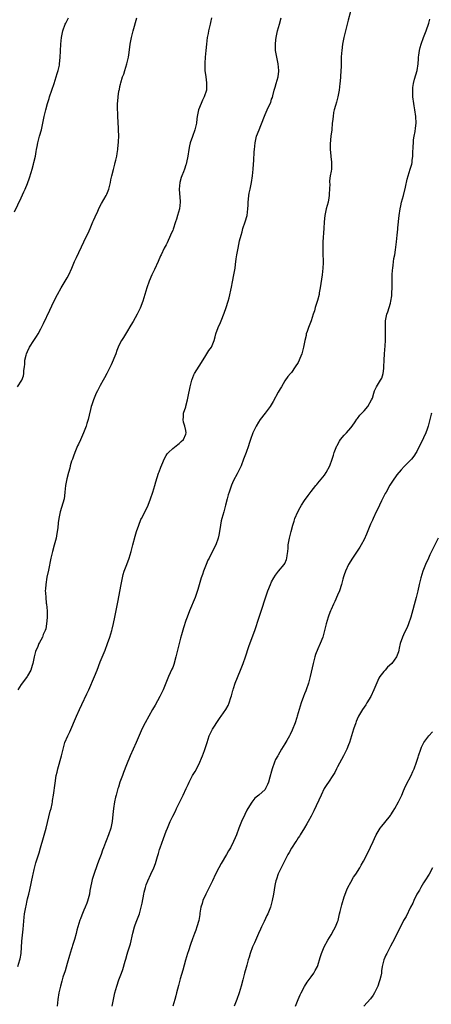
# Model space of a CAD drawing. Units: inches. Extents: x 2631000 to 2634000, y 1506000 to 1509000.
# Drawn here: x 2632931 to 2633055, y 1506912 to 1507210 of the extents above; entities that cross this region are included whole.
import ezdxf

# ---------------------------------------------------------------- set-up
doc = ezdxf.new("R2010")
doc.units = ezdxf.units.IN
doc.header["$MEASUREMENT"] = 0
doc.layers.add('LD26311506_10ft', color=141, linetype='Continuous')

msp = doc.modelspace()

# ---------------------------------------------------------------- linework, layer by layer
at = {"layer": 'LD26311506_10ft'}
for points, elevation in [([(2633030.89, 1507212.89), (2633030.24, 1507210.24), (2633029.89, 1507209), (2633029.37, 1507207), (2633028.91, 1507205), (2633028.53, 1507203), (2633028.25, 1507201), (2633028.19, 1507200.19), (2633028.12, 1507199), (2633028.11, 1507197.89), (2633028.04, 1507196.04), (2633028.02, 1507195), (2633027.89, 1507193), (2633027.78, 1507191.78), (2633027.69, 1507191), (2633027.43, 1507189), (2633027.06, 1507186.94), (2633026.63, 1507185.37), (2633026.39, 1507184.39), (2633026, 1507183), (2633025.8, 1507182.2), (2633025.61, 1507181), (2633025.45, 1507179.45), (2633025.39, 1507179), (2633025.2, 1507177), (2633024.98, 1507175), (2633024.75, 1507172.75), (2633024.73, 1507171), (2633024.91, 1507169.09), (2633024.9, 1507168.9), (2633025.14, 1507167.14), (2633025.17, 1507167), (2633025.18, 1507166.82), (2633025.17, 1507166.54), (2633025.11, 1507165), (2633025, 1507164.41), (2633024.71, 1507163), (2633024.53, 1507161.47), (2633024.53, 1507161), (2633024.59, 1507160.6), (2633024.55, 1507159), (2633024.42, 1507157.58), (2633024.46, 1507157), (2633024.37, 1507156.37), (2633024.09, 1507155), (2633023.54, 1507153), (2633023.08, 1507150.92), (2633022.91, 1507149), (2633022.84, 1507147), (2633022.55, 1507143), (2633022.53, 1507142.53), (2633022.51, 1507141), (2633022.53, 1507140.53), (2633022.56, 1507139), (2633022.58, 1507137.42), (2633022.61, 1507137), (2633022.61, 1507136.61), (2633022.56, 1507135), (2633022.35, 1507133), (2633021.75, 1507129), (2633021.45, 1507127.45), (2633021.38, 1507127), (2633020.87, 1507125.13), (2633020.22, 1507123), (2633019.96, 1507122.04), (2633019.63, 1507121), (2633018.94, 1507119), (2633018.17, 1507117), (2633017.73, 1507115.73), (2633017.5, 1507115), (2633017.43, 1507114.57), (2633017.04, 1507113), (2633016.7, 1507111), (2633016.15, 1507109), (2633015.56, 1507107.56), (2633015.31, 1507107), (2633015, 1507106.39), (2633014.17, 1507105), (2633013, 1507103.34), (2633012.74, 1507103), (2633011.95, 1507102.05), (2633011, 1507100.76), (2633009.95, 1507099), (2633009.61, 1507098.39), (2633009, 1507097.36), (2633007.46, 1507094.54), (2633006.52, 1507093), (2633005.04, 1507091), (2633003.51, 1507089), (2633003, 1507088.24), (2633002.28, 1507087), (2633001.29, 1507085), (2633000.57, 1507083), (2633000.23, 1507081.77), (2632999.99, 1507081), (2632999.3, 1507079), (2632998.51, 1507077), (2632997.71, 1507075), (2632996.5, 1507072.5), (2632995.47, 1507070.53), (2632994.86, 1507069.14), (2632994.07, 1507067), (2632993.86, 1507066.14), (2632993.52, 1507065), (2632993.04, 1507063), (2632992.49, 1507061), (2632991.89, 1507059), (2632991.73, 1507058.27), (2632991.5, 1507057), (2632991.23, 1507055), (2632991, 1507053.91), (2632990.79, 1507053), (2632990.03, 1507051), (2632989, 1507048.88), (2632988.01, 1507047), (2632987.69, 1507046.31), (2632987.13, 1507045), (2632986.36, 1507043), (2632986, 1507042), (2632985.67, 1507041), (2632984.6, 1507037.4), (2632983.76, 1507035), (2632982.11, 1507031), (2632981.34, 1507029), (2632981, 1507028.03), (2632980.24, 1507025.76), (2632979.68, 1507023.68), (2632979.37, 1507022.63), (2632978.96, 1507021.04), (2632977.99, 1507017), (2632977.33, 1507014.67), (2632977, 1507013.8), (2632976.78, 1507013.22), (2632975.74, 1507011), (2632975.49, 1507010.51), (2632974.06, 1507007), (2632973.13, 1507005), (2632971.67, 1507002.33), (2632970.85, 1507001), (2632969.72, 1506999), (2632968.67, 1506997), (2632967.66, 1506995), (2632967.45, 1506994.55), (2632966.83, 1506993.17), (2632965.93, 1506991), (2632964.13, 1506987), (2632963, 1506984.27), (2632962.11, 1506981.89), (2632961.73, 1506981), (2632960.97, 1506979), (2632960.54, 1506977.46), (2632960.37, 1506977), (2632959.81, 1506975), (2632959.64, 1506974.36), (2632959.34, 1506973), (2632959.05, 1506971), (2632958.88, 1506969.12), (2632958.64, 1506967), (2632958.52, 1506966.52), (2632958.2, 1506965), (2632957.51, 1506963), (2632956.81, 1506961.19), (2632956.6, 1506960.6), (2632956.01, 1506959), (2632955.71, 1506958.29), (2632955.27, 1506957), (2632954.53, 1506955), (2632954.1, 1506953.9), (2632953.04, 1506950.96), (2632952.59, 1506949.41), (2632952.4, 1506948.4), (2632951.92, 1506946.08), (2632951.73, 1506945), (2632951.19, 1506942.81), (2632951, 1506942.24), (2632950.47, 1506941), (2632950.07, 1506940.07), (2632949.4, 1506938.6), (2632949, 1506937.43), (2632948.88, 1506937.12), (2632947.96, 1506934.04), (2632947.7, 1506933), (2632947.19, 1506931.19), (2632946.62, 1506929.38), (2632946.53, 1506929), (2632946.34, 1506928.34), (2632945.7, 1506926.3), (2632945, 1506923.94), (2632944.35, 1506921.65), (2632943.73, 1506919.73), (2632943.42, 1506918.58), (2632942.93, 1506917), (2632942.49, 1506915), (2632942.19, 1506913), (2632941.95, 1506911)], 9630), ([(2632929, 1507152.05), (2632931, 1507156.32), (2632931.89, 1507158.11), (2632932.29, 1507159), (2632933, 1507160.69), (2632933.6, 1507162.4), (2632934.05, 1507164.05), (2632934.34, 1507165), (2632934.78, 1507166.54), (2632934.91, 1507167), (2632935.39, 1507169), (2632935.59, 1507170.41), (2632935.74, 1507171), (2632935.95, 1507171.95), (2632936.12, 1507173), (2632936.64, 1507175), (2632937.19, 1507177), (2632937.63, 1507179), (2632938.01, 1507181), (2632938.21, 1507181.79), (2632938.48, 1507183), (2632939.04, 1507185), (2632939.5, 1507186.5), (2632939.64, 1507187), (2632940.31, 1507189), (2632941.05, 1507191), (2632941.7, 1507193), (2632941.98, 1507194.02), (2632942.28, 1507195), (2632942.64, 1507196.64), (2632942.71, 1507197), (2632942.9, 1507198.9), (2632943.08, 1507202.92), (2632943.29, 1507205), (2632943.69, 1507207), (2632944.42, 1507209), (2632944.61, 1507209.39), (2632945.44, 1507211)], 9670), ([(2632929.93, 1507099), (2632931.27, 1507101), (2632931.74, 1507102.26), (2632931.9, 1507103), (2632931.9, 1507103.9), (2632932.05, 1507105), (2632932.19, 1507105.81), (2632932.21, 1507107), (2632932.56, 1507108.56), (2632932.69, 1507109), (2632933, 1507109.72), (2632933.59, 1507111), (2632934.85, 1507113), (2632935.72, 1507114.28), (2632936.16, 1507115), (2632937, 1507116.51), (2632937.26, 1507117), (2632937.83, 1507118.17), (2632939.74, 1507122.26), (2632941, 1507124.89), (2632942.08, 1507127), (2632943.19, 1507129), (2632945, 1507132.09), (2632945.49, 1507133), (2632946.41, 1507135), (2632947.25, 1507137), (2632947.8, 1507138.2), (2632950.05, 1507143), (2632951.68, 1507146.32), (2632951.98, 1507147), (2632952.81, 1507149), (2632953, 1507149.48), (2632953.46, 1507150.54), (2632954.26, 1507152.26), (2632954.72, 1507153.28), (2632955.41, 1507154.59), (2632956.81, 1507157), (2632957, 1507157.39), (2632957.62, 1507159), (2632958.11, 1507161), (2632958.23, 1507161.77), (2632958.5, 1507163), (2632959, 1507164.9), (2632959.41, 1507166.54), (2632959.42, 1507166.58), (2632959.57, 1507167), (2632959.76, 1507167.76), (2632960.03, 1507169), (2632960.18, 1507169.81), (2632960.37, 1507171), (2632960.51, 1507172.51), (2632960.58, 1507173), (2632960.61, 1507173.39), (2632960.66, 1507175), (2632960.61, 1507177), (2632960.57, 1507177.43), (2632960.38, 1507181), (2632960.27, 1507184.27), (2632960.29, 1507185), (2632960.36, 1507185.64), (2632960.44, 1507187), (2632960.7, 1507188.7), (2632960.75, 1507189), (2632960.82, 1507189.18), (2632961, 1507190.1), (2632961.17, 1507190.83), (2632961.24, 1507191.24), (2632961.78, 1507193), (2632962.15, 1507193.85), (2632962.48, 1507195), (2632963.12, 1507197), (2632963.58, 1507199), (2632963.71, 1507199.71), (2632963.98, 1507202.02), (2632964.13, 1507203), (2632964.49, 1507205), (2632964.6, 1507205.4), (2632964.98, 1507207), (2632966.17, 1507211)], 9660), ([(2632988.76, 1507211), (2632988.45, 1507209.55), (2632988.36, 1507209), (2632987.89, 1507207), (2632987.75, 1507206.25), (2632987.47, 1507205), (2632987.21, 1507203), (2632987.05, 1507201), (2632986.86, 1507199), (2632986.76, 1507197.24), (2632986.73, 1507197), (2632986.71, 1507196.71), (2632986.77, 1507195), (2632987.02, 1507193), (2632987.26, 1507191.26), (2632987.28, 1507191), (2632987.23, 1507190.77), (2632987.2, 1507189), (2632986.57, 1507187), (2632986.02, 1507185.98), (2632985.67, 1507185), (2632984.84, 1507183), (2632984.52, 1507181.48), (2632984.39, 1507181), (2632984.3, 1507180.3), (2632984.18, 1507179), (2632983.73, 1507177), (2632983, 1507174.94), (2632982.29, 1507173), (2632982.13, 1507172.13), (2632981.86, 1507171), (2632981.57, 1507169), (2632981.21, 1507167), (2632981.07, 1507166.54), (2632981, 1507166.32), (2632980.53, 1507165), (2632980.26, 1507164.26), (2632979.74, 1507163), (2632979.53, 1507162.47), (2632979.18, 1507161), (2632979, 1507159), (2632979.24, 1507155.24), (2632979.24, 1507155), (2632979.06, 1507153), (2632978.5, 1507151), (2632978.11, 1507149.89), (2632977.85, 1507149), (2632977.15, 1507146.85), (2632977, 1507146.43), (2632976.54, 1507145.46), (2632976.36, 1507145), (2632975.3, 1507142.7), (2632975, 1507142.09), (2632974.39, 1507141), (2632973.46, 1507139), (2632973.33, 1507138.67), (2632972.61, 1507137), (2632971.45, 1507134.55), (2632970.68, 1507133), (2632969.85, 1507131), (2632969.18, 1507129), (2632967.97, 1507125), (2632967.13, 1507122.87), (2632966.19, 1507121), (2632965, 1507118.81), (2632964.34, 1507117.66), (2632963, 1507115.41), (2632962.07, 1507113.93), (2632961.52, 1507113), (2632961, 1507112.06), (2632960.5, 1507111), (2632960.06, 1507109.94), (2632959.71, 1507109), (2632958.36, 1507105.64), (2632958.03, 1507105), (2632957.05, 1507103), (2632956.34, 1507101.66), (2632955.95, 1507101), (2632955, 1507099.32), (2632954.21, 1507097.79), (2632953.84, 1507097), (2632953, 1507095.06), (2632952.47, 1507093.53), (2632952.31, 1507093), (2632952.08, 1507092.08), (2632951.63, 1507090.37), (2632951.34, 1507089), (2632951, 1507087.86), (2632950.76, 1507087), (2632950, 1507085), (2632949, 1507082.87), (2632948.46, 1507081.54), (2632948.17, 1507081), (2632947.49, 1507079.49), (2632947.3, 1507079), (2632947.23, 1507078.77), (2632947, 1507078.18), (2632946.71, 1507077.29), (2632946.58, 1507077), (2632946.35, 1507076.35), (2632945.95, 1507075), (2632945.76, 1507074.24), (2632945.39, 1507073), (2632944.88, 1507071), (2632944.51, 1507069), (2632944.32, 1507067), (2632944.15, 1507065.85), (2632944.05, 1507065), (2632943.67, 1507063.67), (2632942.83, 1507061), (2632942.44, 1507059), (2632942.31, 1507057.69), (2632942.12, 1507056.12), (2632942.01, 1507055), (2632941.76, 1507053.76), (2632941.64, 1507053), (2632941.08, 1507050.92), (2632940.53, 1507049), (2632940.07, 1507047), (2632939.33, 1507043.33), (2632938.86, 1507041.14), (2632938.48, 1507039), (2632938.38, 1507037.62), (2632938.36, 1507037), (2632938.44, 1507036.44), (2632938.51, 1507035), (2632938.67, 1507033.33), (2632938.72, 1507033), (2632938.89, 1507031), (2632938.94, 1507029.06), (2632938.92, 1507028.92), (2632938.78, 1507027), (2632938.48, 1507025.52), (2632938.29, 1507025), (2632937.77, 1507023.77), (2632937.47, 1507023), (2632937, 1507022.1), (2632936.61, 1507021.39), (2632936.44, 1507021), (2632936.09, 1507020.09), (2632935.4, 1507018.6), (2632935.03, 1507017), (2632934.62, 1507015), (2632934.42, 1507014.42), (2632933.98, 1507013), (2632933, 1507011.23), (2632932.84, 1507011), (2632932.03, 1507009.97), (2632931, 1507008.56), (2632930.03, 1507007)], 9650), ([(2632930.08, 1506923), (2632930.68, 1506925), (2632930.71, 1506925.29), (2632931.05, 1506927), (2632931.28, 1506930.72), (2632931.61, 1506934.39), (2632931.98, 1506938.02), (2632932.11, 1506939), (2632932.43, 1506941), (2632932.54, 1506941.46), (2632932.85, 1506943), (2632933, 1506943.54), (2632933.37, 1506945), (2632933.72, 1506946.28), (2632934.58, 1506950.58), (2632934.65, 1506951), (2632935, 1506952.5), (2632935.53, 1506954.47), (2632936.03, 1506956.03), (2632936.46, 1506957.54), (2632936.94, 1506959), (2632937.86, 1506962.14), (2632938.6, 1506965), (2632939.87, 1506970.13), (2632940.1, 1506971), (2632940.43, 1506972.43), (2632940.54, 1506973), (2632940.59, 1506973.41), (2632940.86, 1506975), (2632941.31, 1506978.69), (2632941.71, 1506981), (2632941.95, 1506981.95), (2632942.19, 1506983), (2632943.28, 1506987), (2632943.75, 1506989), (2632944.34, 1506991), (2632945.18, 1506993), (2632945.78, 1506994.22), (2632947.82, 1506999), (2632948.72, 1507001), (2632949.46, 1507002.54), (2632951, 1507005.81), (2632951.37, 1507006.63), (2632951.52, 1507007), (2632953.26, 1507011), (2632954.06, 1507013), (2632955, 1507015.52), (2632956.47, 1507019), (2632957.27, 1507021), (2632957.98, 1507023), (2632958.58, 1507025), (2632958.65, 1507025.35), (2632959.08, 1507027.08), (2632959.49, 1507029), (2632960.4, 1507033.6), (2632961.37, 1507039), (2632961.76, 1507041), (2632962.01, 1507041.99), (2632962.33, 1507043), (2632963.07, 1507045), (2632963.78, 1507047), (2632964.37, 1507049), (2632964.9, 1507051), (2632965.64, 1507053.64), (2632966.04, 1507055), (2632966.69, 1507057), (2632967.35, 1507058.65), (2632967.51, 1507059), (2632968.7, 1507061.3), (2632969.51, 1507063), (2632970.3, 1507065), (2632970.98, 1507067), (2632971.62, 1507069), (2632971.92, 1507070.08), (2632972.73, 1507072.73), (2632972.85, 1507073.15), (2632973.39, 1507074.61), (2632973.99, 1507075.99), (2632974.39, 1507077), (2632975, 1507078.1), (2632975.35, 1507078.65), (2632975.68, 1507079), (2632977, 1507080.23), (2632978.07, 1507081), (2632978.56, 1507081.44), (2632979, 1507081.8), (2632979.59, 1507082.41), (2632980.27, 1507083), (2632981, 1507084.62), (2632981.1, 1507085), (2632981, 1507085.66), (2632980.71, 1507087), (2632980.24, 1507088.24), (2632980.17, 1507089), (2632980.29, 1507089.71), (2632980.29, 1507091), (2632980.93, 1507092.93), (2632981, 1507093.1), (2632981.52, 1507095), (2632981.91, 1507097), (2632982.05, 1507097.95), (2632982.26, 1507099), (2632982.76, 1507101), (2632983.43, 1507102.57), (2632983.65, 1507103), (2632985, 1507105.23), (2632985.7, 1507106.3), (2632987, 1507108.48), (2632987.37, 1507109), (2632988, 1507110), (2632988.78, 1507111), (2632989, 1507111.51), (2632989.55, 1507113), (2632989.87, 1507114.13), (2632990.03, 1507115), (2632990.81, 1507117), (2632991.51, 1507118.49), (2632991.74, 1507119), (2632992.65, 1507121.35), (2632993.21, 1507123), (2632993.82, 1507125), (2632994.08, 1507125.92), (2632994.8, 1507129.2), (2632995.14, 1507130.86), (2632995.55, 1507133), (2632995.89, 1507135), (2632996.05, 1507136.05), (2632996.23, 1507137.77), (2632996.43, 1507139), (2632996.8, 1507141), (2632997.3, 1507143.3), (2632997.71, 1507145), (2632998.02, 1507145.98), (2632998.31, 1507147), (2632999.01, 1507149), (2632999.58, 1507151), (2632999.8, 1507153), (2632999.87, 1507154.13), (2632999.87, 1507155), (2632999.94, 1507155.94), (2633000.07, 1507157), (2633000.23, 1507157.77), (2633000.45, 1507159), (2633000.86, 1507161), (2633001.21, 1507163), (2633001.42, 1507165), (2633001.5, 1507166.5), (2633001.5, 1507166.54), (2633001.61, 1507167.61), (2633001.71, 1507170.29), (2633001.76, 1507171), (2633001.98, 1507173), (2633002.45, 1507175), (2633003.18, 1507177), (2633003.73, 1507178.27), (2633005, 1507181.62), (2633005.66, 1507183), (2633006.19, 1507184.19), (2633006.72, 1507185.28), (2633007, 1507186.26), (2633007.21, 1507186.79), (2633007.31, 1507187.31), (2633007.8, 1507189), (2633008.11, 1507189.89), (2633008.37, 1507191), (2633008.97, 1507193), (2633009.21, 1507194.79), (2633009.22, 1507195), (2633009.02, 1507197), (2633008.53, 1507199), (2633008.21, 1507201), (2633008.18, 1507203), (2633008.31, 1507204.31), (2633008.4, 1507205), (2633008.81, 1507207), (2633009.39, 1507209), (2633009.88, 1507211)], 9640), ([(2632958.62, 1506911), (2632959.02, 1506913), (2632959.47, 1506915), (2632960.01, 1506917), (2632960.71, 1506919), (2632961.47, 1506921), (2632961.86, 1506922.14), (2632962.59, 1506924.59), (2632962.76, 1506925.24), (2632963.24, 1506926.76), (2632963.42, 1506927.42), (2632963.91, 1506929), (2632964.15, 1506929.85), (2632964.89, 1506933.11), (2632965.39, 1506935), (2632965.64, 1506935.64), (2632966.1, 1506937), (2632966.89, 1506939), (2632967, 1506939.36), (2632967.47, 1506941), (2632967.73, 1506942.27), (2632968.25, 1506945), (2632968.39, 1506945.61), (2632968.74, 1506947), (2632969, 1506947.82), (2632969.47, 1506949), (2632970.41, 1506951), (2632971.27, 1506953), (2632971.74, 1506954.26), (2632971.97, 1506955), (2632972.36, 1506956.36), (2632972.68, 1506957.32), (2632973, 1506958.48), (2632973.16, 1506959), (2632974.16, 1506961.84), (2632975, 1506964.07), (2632975.38, 1506965), (2632976.26, 1506967), (2632977, 1506968.59), (2632977.8, 1506970.2), (2632978.16, 1506971), (2632979.11, 1506973), (2632979.78, 1506974.22), (2632980.17, 1506975), (2632981.12, 1506977), (2632981.71, 1506978.29), (2632982, 1506979), (2632982.97, 1506981), (2632983.78, 1506982.22), (2632985, 1506984.51), (2632985.22, 1506985), (2632985.75, 1506986.25), (2632986.04, 1506987), (2632986.6, 1506988.6), (2632986.82, 1506989.18), (2632987, 1506989.77), (2632987.4, 1506991), (2632988.1, 1506993), (2632988.36, 1506993.64), (2632989.06, 1506995), (2632991, 1506998.03), (2632991.4, 1506998.6), (2632991.71, 1506999), (2632993.1, 1507001), (2632993.78, 1507002.22), (2632994.16, 1507003), (2632994.62, 1507004.62), (2632994.83, 1507005.17), (2632995.24, 1507006.76), (2632995.28, 1507007), (2632995.42, 1507007.42), (2632995.97, 1507009), (2632997.57, 1507013), (2632998.33, 1507015), (2632999.05, 1507017), (2633000.12, 1507020.12), (2633001.12, 1507022.88), (2633001.85, 1507025), (2633003.18, 1507029), (2633005.88, 1507037), (2633006.65, 1507039), (2633007, 1507039.72), (2633007.68, 1507041), (2633008.19, 1507041.81), (2633009.04, 1507042.96), (2633010.82, 1507045), (2633011, 1507045.35), (2633011.49, 1507046.51), (2633011.65, 1507047), (2633011.71, 1507047.71), (2633011.87, 1507049), (2633011.98, 1507050.02), (2633012.05, 1507051), (2633012.42, 1507053), (2633012.53, 1507053.47), (2633012.9, 1507055), (2633013.45, 1507057), (2633013.81, 1507058.19), (2633014.07, 1507059), (2633014.89, 1507061), (2633015.64, 1507062.36), (2633016.02, 1507063), (2633017, 1507064.47), (2633018.06, 1507065.94), (2633019, 1507067.23), (2633020.38, 1507069), (2633020.66, 1507069.34), (2633021, 1507069.68), (2633023, 1507072.15), (2633023.57, 1507073), (2633024.64, 1507075), (2633025.36, 1507077), (2633025.74, 1507078.26), (2633025.99, 1507079), (2633026.76, 1507081), (2633026.84, 1507081.16), (2633027.54, 1507082.46), (2633027.92, 1507083), (2633029, 1507084.26), (2633029.65, 1507085), (2633031, 1507086.47), (2633031.4, 1507087), (2633032.31, 1507088.31), (2633032.86, 1507089.14), (2633033, 1507089.3), (2633033.7, 1507090.31), (2633035, 1507091.68), (2633036.14, 1507093), (2633037.31, 1507095), (2633037.53, 1507095.53), (2633038.01, 1507097), (2633038.22, 1507097.78), (2633038.83, 1507099), (2633040.05, 1507101), (2633040.39, 1507101.61), (2633040.82, 1507103), (2633041, 1507104.52), (2633041.04, 1507105), (2633041.1, 1507107), (2633041.22, 1507109), (2633041.43, 1507111.43), (2633041.52, 1507113), (2633041.53, 1507114.47), (2633041.55, 1507115.55), (2633041.48, 1507117), (2633041.51, 1507118.49), (2633041.55, 1507119), (2633041.96, 1507121), (2633042.25, 1507121.75), (2633043, 1507124.38), (2633043.15, 1507125), (2633043.39, 1507126.61), (2633043.44, 1507127.44), (2633043.49, 1507129), (2633043.49, 1507130.51), (2633043.54, 1507131.54), (2633043.58, 1507133), (2633043.67, 1507134.33), (2633043.74, 1507135), (2633043.86, 1507135.86), (2633044.08, 1507137.92), (2633044.3, 1507139), (2633044.57, 1507140.57), (2633044.65, 1507141.35), (2633044.85, 1507143), (2633045.03, 1507145), (2633045.23, 1507146.77), (2633045.25, 1507147.25), (2633045.67, 1507151), (2633045.96, 1507153), (2633046.13, 1507153.87), (2633046.4, 1507155), (2633046.94, 1507157), (2633047.57, 1507159.57), (2633048.06, 1507161.94), (2633049.03, 1507165), (2633049.46, 1507166.54), (2633049.57, 1507167), (2633049.63, 1507167.63), (2633049.84, 1507169), (2633049.85, 1507169.85), (2633049.95, 1507171.95), (2633049.97, 1507173), (2633050.03, 1507173.97), (2633050.18, 1507175), (2633050.47, 1507176.47), (2633050.57, 1507177.43), (2633050.78, 1507179), (2633050.73, 1507181), (2633050.44, 1507183), (2633050.24, 1507184.24), (2633050.09, 1507185), (2633049.84, 1507187), (2633049.78, 1507187.78), (2633049.78, 1507189), (2633049.84, 1507189.84), (2633050.01, 1507191), (2633050.34, 1507192.34), (2633051.09, 1507195), (2633051.43, 1507197), (2633051.52, 1507198.48), (2633051.57, 1507199), (2633051.67, 1507199.67), (2633051.8, 1507201), (2633052.02, 1507201.98), (2633052.31, 1507203), (2633053.05, 1507205), (2633053.82, 1507207), (2633054.66, 1507209.34), (2633055, 1507210.58)], 9620), ([(2633055.46, 1507091), (2633055.37, 1507090.63), (2633055.01, 1507089), (2633054.48, 1507087), (2633054.12, 1507086.12), (2633053.71, 1507085), (2633053, 1507083.44), (2633051, 1507079.36), (2633050.79, 1507079), (2633050.08, 1507077.92), (2633049.36, 1507077), (2633049, 1507076.6), (2633047.21, 1507074.79), (2633046.25, 1507073.75), (2633045, 1507072.21), (2633043.66, 1507070.34), (2633042.87, 1507069.13), (2633041.67, 1507067), (2633041.44, 1507066.56), (2633040.32, 1507064.32), (2633039.69, 1507063), (2633039.48, 1507062.52), (2633038.7, 1507061), (2633037.76, 1507059), (2633037.54, 1507058.46), (2633037, 1507057.26), (2633035.74, 1507054.26), (2633035, 1507052.62), (2633034.13, 1507051), (2633033.71, 1507050.29), (2633031.5, 1507047), (2633030.35, 1507045), (2633029.42, 1507043), (2633029, 1507041.92), (2633028.76, 1507041.24), (2633028.61, 1507040.61), (2633028.15, 1507039), (2633027.53, 1507037), (2633027, 1507035.71), (2633026.17, 1507033.83), (2633025.73, 1507033), (2633025, 1507031.39), (2633024.83, 1507031), (2633024.34, 1507029.66), (2633024.11, 1507029), (2633023.51, 1507027), (2633023, 1507024.97), (2633022.47, 1507023), (2633021.71, 1507021), (2633021, 1507019.42), (2633020.29, 1507017.71), (2633020.09, 1507017), (2633019.79, 1507015.79), (2633019.57, 1507015), (2633018.7, 1507011), (2633018.19, 1507009), (2633017.5, 1507007), (2633017.36, 1507006.64), (2633017, 1507005.8), (2633016.68, 1507005), (2633015.94, 1507003), (2633015.32, 1507001), (2633014.75, 1506999), (2633014.61, 1506998.61), (2633014.1, 1506997), (2633013.23, 1506994.77), (2633012.57, 1506993.43), (2633012.37, 1506993), (2633011.58, 1506991.58), (2633011, 1506990.57), (2633010.02, 1506989), (2633009, 1506987.2), (2633008.87, 1506987), (2633008.2, 1506985.8), (2633007.85, 1506985), (2633007.16, 1506983), (2633007, 1506982.33), (2633006.46, 1506980.46), (2633006.06, 1506979), (2633005.72, 1506978.28), (2633005.16, 1506977), (2633005, 1506976.77), (2633003.08, 1506975), (2633001.93, 1506974.07), (2633001, 1506972.93), (2632999.79, 1506971), (2632999.51, 1506970.49), (2632998.86, 1506969.14), (2632997.9, 1506967), (2632997.07, 1506965), (2632996.29, 1506963), (2632995.9, 1506962.1), (2632995.47, 1506961), (2632994.49, 1506959), (2632993.93, 1506958.07), (2632993.34, 1506957), (2632991.69, 1506954.31), (2632990.95, 1506953), (2632989.98, 1506951), (2632989.06, 1506949), (2632987, 1506945), (2632986.14, 1506943), (2632985.9, 1506942.1), (2632985.53, 1506941), (2632985.23, 1506939.23), (2632985.18, 1506938.82), (2632984.9, 1506937), (2632984.34, 1506935), (2632983.96, 1506934.04), (2632983.61, 1506933), (2632983, 1506931.42), (2632982.36, 1506929.64), (2632981.75, 1506927.75), (2632981.49, 1506927), (2632980.89, 1506924.89), (2632980.1, 1506921.9), (2632979.28, 1506919.28), (2632979.17, 1506918.83), (2632978.71, 1506917.29), (2632978.16, 1506915), (2632977.91, 1506914.09), (2632977.64, 1506913), (2632977, 1506910.98)], 9610), ([(2633057.52, 1507053), (2633055, 1507048.01), (2633054.51, 1507047), (2633053.64, 1507045), (2633052.88, 1507043), (2633052.24, 1507041), (2633051.73, 1507039), (2633051.3, 1507037), (2633050.83, 1507035), (2633049.18, 1507029), (2633048.51, 1507027), (2633048.08, 1507025.92), (2633047.63, 1507025), (2633047, 1507023.64), (2633046.68, 1507023), (2633046.01, 1507021), (2633045.67, 1507019.67), (2633045.53, 1507019), (2633045.42, 1507018.57), (2633044.84, 1507017), (2633043.42, 1507015), (2633042.15, 1507013.85), (2633041.4, 1507013), (2633041, 1507012.58), (2633039.84, 1507011), (2633039.52, 1507010.48), (2633038.89, 1507009.11), (2633037.99, 1507007), (2633037.04, 1507005), (2633035.9, 1507003), (2633035.55, 1507002.45), (2633034.59, 1507001), (2633033.38, 1506999), (2633033.25, 1506998.75), (2633032.63, 1506997.37), (2633032.48, 1506997), (2633031.81, 1506995), (2633031.23, 1506993), (2633030.59, 1506991), (2633030.31, 1506990.31), (2633029.82, 1506989), (2633028.82, 1506987), (2633027, 1506983.58), (2633026.71, 1506983), (2633026.12, 1506981.88), (2633025.55, 1506981), (2633024.21, 1506979), (2633023.76, 1506978.24), (2633022.97, 1506977), (2633021.98, 1506975), (2633019.79, 1506970.21), (2633019, 1506968.68), (2633018.07, 1506967), (2633017.7, 1506966.3), (2633016.94, 1506965.06), (2633015.64, 1506963), (2633015.4, 1506962.6), (2633015, 1506962.04), (2633014.61, 1506961.39), (2633014.34, 1506961), (2633013, 1506958.91), (2633012.34, 1506957.66), (2633011.93, 1506957), (2633010.85, 1506955), (2633009.84, 1506953), (2633009, 1506951.14), (2633008.44, 1506949.56), (2633008.28, 1506949), (2633008.1, 1506948.1), (2633007.85, 1506947), (2633007.73, 1506946.27), (2633007.55, 1506945), (2633007.19, 1506943), (2633006.63, 1506941), (2633005.82, 1506939), (2633005.56, 1506938.44), (2633004.69, 1506936.69), (2633003.88, 1506935), (2633003.62, 1506934.38), (2633003, 1506933.02), (2633001.77, 1506930.23), (2633001.21, 1506929), (2633000.49, 1506927), (2633000.16, 1506925.84), (2632999.89, 1506925), (2632999.43, 1506923.43), (2632999.25, 1506922.75), (2632998.74, 1506921), (2632998.24, 1506919), (2632997.77, 1506917), (2632997.17, 1506915), (2632996.4, 1506913), (2632995.59, 1506911)], 9600), ([(2633014.25, 1506911), (2633015, 1506913), (2633015.62, 1506914.38), (2633015.93, 1506915), (2633017, 1506916.98), (2633017.79, 1506918.21), (2633019, 1506919.9), (2633019.77, 1506921), (2633020.23, 1506921.77), (2633020.88, 1506923), (2633021, 1506923.36), (2633021.74, 1506925.74), (2633022.09, 1506927), (2633022.93, 1506929), (2633024.03, 1506931), (2633025, 1506932.59), (2633025.9, 1506934.1), (2633026.38, 1506935), (2633027, 1506936.61), (2633027.13, 1506937), (2633027.5, 1506938.5), (2633027.58, 1506939), (2633027.75, 1506939.75), (2633028.25, 1506941.75), (2633029, 1506944.11), (2633029.76, 1506946.24), (2633030.13, 1506947), (2633031, 1506948.63), (2633031.86, 1506950.14), (2633032.48, 1506951), (2633033.74, 1506953), (2633034.19, 1506953.81), (2633034.87, 1506955), (2633036.29, 1506957.71), (2633037, 1506959.21), (2633037.79, 1506961), (2633038.19, 1506961.81), (2633038.7, 1506963), (2633039.9, 1506965), (2633040.38, 1506965.62), (2633041.3, 1506966.7), (2633043, 1506968.81), (2633043.13, 1506969), (2633043.87, 1506970.13), (2633044.39, 1506971), (2633045.49, 1506973), (2633046.47, 1506975), (2633047, 1506976.28), (2633047.32, 1506977), (2633047.8, 1506978.2), (2633049.28, 1506981), (2633049.85, 1506982.15), (2633050.22, 1506983), (2633050.95, 1506985.05), (2633051.44, 1506986.56), (2633051.56, 1506987), (2633052.21, 1506989), (2633052.43, 1506989.57), (2633053, 1506990.77), (2633053.13, 1506991), (2633054.67, 1506993), (2633055.73, 1506994.27)], 9590), ([(2633055.79, 1506953), (2633054.74, 1506951), (2633053.43, 1506949), (2633053, 1506948.44), (2633052.19, 1506947), (2633051.79, 1506946.21), (2633051.02, 1506945), (2633050.06, 1506943), (2633049.8, 1506942.2), (2633049.11, 1506941), (2633047.78, 1506938.22), (2633047, 1506936.95), (2633044.05, 1506931), (2633043.68, 1506930.32), (2633043, 1506929.14), (2633041.88, 1506927), (2633041.59, 1506926.41), (2633041, 1506925), (2633040.54, 1506923), (2633040.33, 1506921.67), (2633040.26, 1506921), (2633040.09, 1506920.09), (2633039.85, 1506919), (2633039.61, 1506918.39), (2633039.17, 1506917), (2633039, 1506916.62), (2633038.18, 1506915), (2633037.73, 1506914.27), (2633037, 1506913.23), (2633034.96, 1506911)], 9580)]:
    msp.add_lwpolyline(points, dxfattribs=dict(at, elevation=elevation))

doc.saveas('drawing.dxf')
